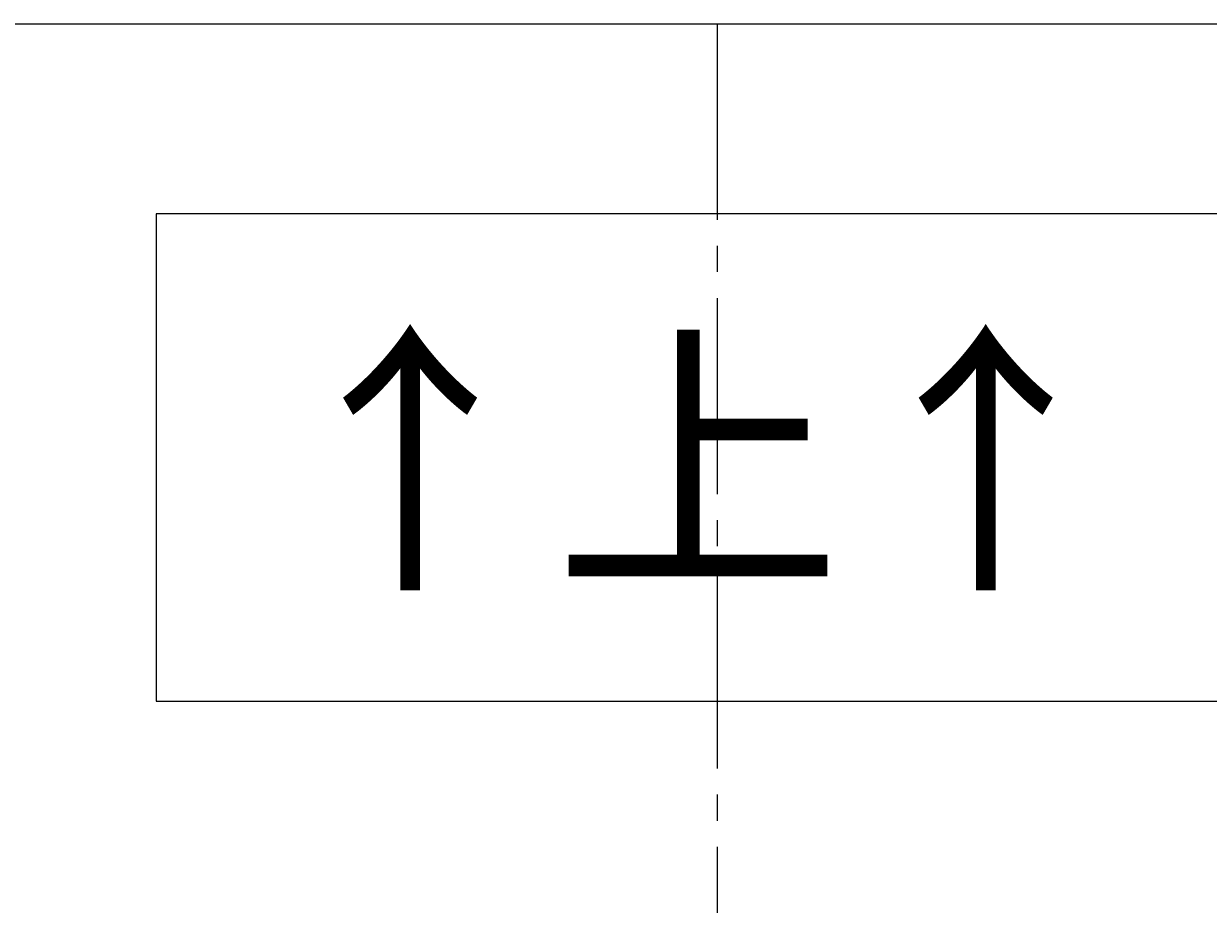
# Model space of a CAD drawing. Units: millimetres. Extents: x 0 to 420, y 0 to 297.
# Drawn here: x 191 to 223, y 273 to 297 of the extents above; entities that cross this region are included whole.
import ezdxf

# ---------------------------------------------------------------- set-up
doc = ezdxf.new("R2010")
doc.units = ezdxf.units.MM
doc.header["$MEASUREMENT"] = 0
doc.linetypes.add('AI-Linetype-2', pattern=[7.408333, 5.291667, -0.705556, 0.705556, -0.705556])
doc.layers.add('レイヤー 1', color=7, linetype='Continuous', lineweight=0)

# ---------------------------------------------------------------- blocks, each defined once
blk = doc.blocks.new('Block_0')
at = {"layer": 'レイヤー 1'}
blk.add_lwpolyline([(0, 297), (420, 297), (420, 0), (0, 0)], close=True, dxfattribs=at)
blk = doc.blocks.new('Block_1')
at = {"layer": 'レイヤー 1', "color": 29, "linetype": 'AI-Linetype-2', "lineweight": 25}
blk.add_line((210, 297), (210, 0), dxfattribs=at)
at = {"layer": 'レイヤー 1'}
blk.add_lwpolyline([(0, 297), (420, 297), (420, 0), (0, 0)], close=True, dxfattribs=at)
blk = doc.blocks.new('Block_2')
at = {"layer": 'レイヤー 1'}
blk.add_lwpolyline([(0, 297), (420, 297), (420, 0), (0, 0)], close=True, dxfattribs=at)
blk = doc.blocks.new('Block_3')
at = {"layer": 'レイヤー 1'}
blk.add_lwpolyline([(0, 297), (420, 297), (420, 0), (0, 0)], close=True, dxfattribs=at)
blk = doc.blocks.new('Block_4')
at = {"layer": 'レイヤー 1'}
blk.add_lwpolyline([(0, 297), (420, 297), (420, 0), (0, 0)], close=True, dxfattribs=at)
blk = doc.blocks.new('Block_5')
at = {"layer": 'レイヤー 1'}
blk.add_lwpolyline([(0, 297), (420, 297), (420, 0), (0, 0)], close=True, dxfattribs=at)
blk = doc.blocks.new('Block_6')
at = {"layer": 'レイヤー 1'}
blk.add_lwpolyline([(0, 297), (420, 297), (420, 0), (0, 0)], close=True, dxfattribs=at)
blk = doc.blocks.new('Block_7')
at = {"layer": 'レイヤー 1'}
blk.add_lwpolyline([(0, 297), (420, 297), (420, 0), (0, 0)], close=True, dxfattribs=at)
blk = doc.blocks.new('Block_8')
at = {"layer": 'レイヤー 1'}
for points in [[(0, 297), (420, 297), (420, 0), (0, 0)], [(224.948, 291.862), (194.853, 291.862), (194.853, 278.708), (224.948, 278.708)]]:
    blk.add_lwpolyline(points, close=True, dxfattribs=at)

msp = doc.modelspace()

# ---------------------------------------------------------------- block references
at = {"layer": 'レイヤー 1'}
for name in ['Block_0', 'Block_1', 'Block_2', 'Block_3', 'Block_4', 'Block_5', 'Block_6', 'Block_7', 'Block_8']:
    msp.add_blockref(name, (0, 0), dxfattribs=at)

# ---------------------------------------------------------------- texts
at = {"layer": 'レイヤー 1', "insert": (197.823, 282.325), "char_height": 0.2, "attachment_point": 7}
msp.add_mtext('\\C29;\\FA-OTF Shin Go Pro B|b0|i0|c128;\\H5.696928;\\W1.000000;↑上↑', dxfattribs=at)

doc.saveas('drawing.dxf')
